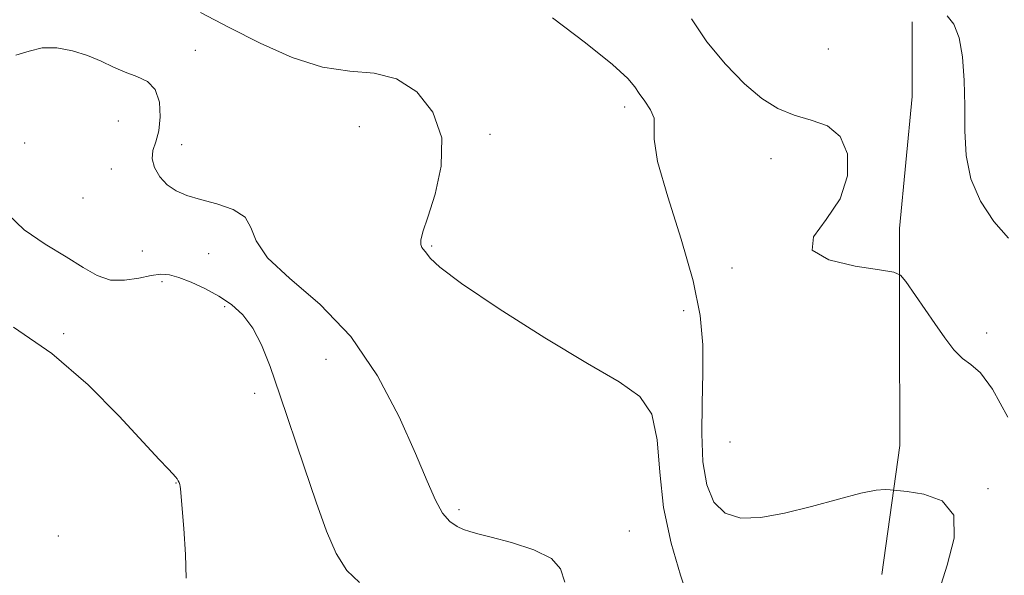
# Model space of a CAD drawing. Extents: x 2074800 to 2077700, y 322300 to 325200.
# Drawn here: x 2076696 to 2076868, y 323624 to 323722 of the extents above; entities that cross this region are included whole.
import ezdxf

# ---------------------------------------------------------------- set-up
doc = ezdxf.new("R2010")
doc.units = 0
doc.header["$MEASUREMENT"] = 0
for name, color, linetype, lineweight in [('DTM HARD BREAKLINE', 7, 'Continuous', 0), ('DTM SPOT ELEVATION', 2, 'Continuous', 13), ('INDEX CONTOUR', 41, 'Continuous', 13), ('INTERMEDIATE CONTOUR', 44, 'Continuous', 0)]:
    doc.layers.add(name, color=color, linetype=linetype, lineweight=lineweight)

msp = doc.modelspace()

# ---------------------------------------------------------------- linework, layer by layer
at = {"layer": 'DTM HARD BREAKLINE'}
msp.add_polyline3d([(2076846.67, 323624.56, 1013.06), (2076849.8, 323647.17, 1011.44), (2076849.77, 323668.87, 1010.41), (2076849.75, 323685.15, 1009.63), (2076851.98, 323708.21, 1009.48), (2076851.96, 323721.32, 1008.5)], dxfattribs=at)
at = {"layer": 'DTM SPOT ELEVATION'}
for p in [(2076726.49, 323716.32, 1015.25), (2076837.27, 323716.54, 1008.85), (2076801.62, 323706.37, 1012.45), (2076713, 323703.96, 1016.95), (2076755.21, 323702.96, 1015.05), (2076778.06, 323701.6, 1013.65), (2076696.6, 323700.08, 1017.65), (2076724.1, 323699.81, 1015.55), (2076827.24, 323697.36, 1010.65), (2076711.78, 323695.56, 1016.45), (2076706.83, 323690.47, 1016.55), (2076767.87, 323682.08, 1013.85), (2076717.2, 323681.16, 1016.65), (2076728.82, 323680.74, 1016.45), (2076820.43, 323678.23, 1010.15), (2076720.65, 323675.83, 1018.55), (2076731.61, 323671.42, 1018.45), (2076812, 323670.72, 1013.15), (2076703.45, 323666.75, 1019.75), (2076865.03, 323666.86, 1009.45), (2076749.38, 323662.22, 1016.95), (2076736.89, 323656.28, 1018.45), (2076820.06, 323647.74, 1010.55), (2076723.09, 323640.58, 1020.05), (2076865.24, 323639.58, 1011.85), (2076772.66, 323635.94, 1015.65), (2076802.46, 323632.21, 1015.25), (2076702.52, 323631.3, 1021.75)]:
    msp.add_point(p, dxfattribs=at)
at = {"layer": 'INDEX CONTOUR'}
for points in [[(2076868.706, 323652.109, 1010), (2076866.044, 323657.003, 1010), (2076863.943, 323659.847, 1010), (2076862.262, 323661.3, 1010), (2076860.775, 323662.382, 1010), (2076859.284, 323663.919, 1010), (2076857.698, 323665.989, 1010), (2076855.954, 323668.482, 1010), (2076850.847, 323675.858, 1010), (2076849.953, 323676.98, 1010), (2076848.769, 323677.508, 1010), (2076846.281, 323677.894, 1010), (2076841.979, 323678.539, 1010), (2076837.374, 323679.635, 1010), (2076834.482, 323681.319, 1010), (2076834.695, 323683.695, 1010), (2076836.903, 323686.722, 1010), (2076839.368, 323690.323, 1010), (2076840.669, 323694.322, 1010), (2076840.632, 323698.175, 1010), (2076839.397, 323701.236, 1010), (2076837.157, 323703.074, 1010), (2076834.305, 323704.098, 1010), (2076831.293, 323704.93, 1010), (2076828.452, 323706.117, 1010), (2076825.651, 323707.903, 1010), (2076822.64, 323710.458, 1010), (2076819.301, 323713.857, 1010), (2076816.021, 323717.787, 1010), (2076813.317, 323721.839, 1010)], [(2076724.871, 323623.948, 1020), (2076724.79, 323628.087, 1020), (2076724.479, 323632.599, 1020), (2076723.881, 323639.586, 1020), (2076723.835, 323639.993, 1020), (2076723.756, 323640.328, 1020), (2076723.641, 323640.672, 1020), (2076723.5, 323640.995, 1020), (2076723.328, 323641.292, 1020), (2076723.046, 323641.648, 1020), (2076722.562, 323642.172, 1020), (2076721.723, 323643.044, 1020), (2076720.148, 323644.713, 1020), (2076713.174, 323652.29, 1020), (2076707.716, 323657.776, 1020), (2076701.405, 323663.226, 1020), (2076694.678, 323667.858, 1020)]]:
    msp.add_polyline3d(points, dxfattribs=at)
at = {"layer": 'INTERMEDIATE CONTOUR'}
for points in [[(2076812.805, 323620.181, 1014), (2076811.412, 323624.468, 1014), (2076809.776, 323630.06, 1014), (2076808.453, 323636.285, 1014), (2076807.797, 323642.495, 1014), (2076807.335, 323648.124, 1014), (2076806.387, 323652.628, 1014), (2076804.319, 323655.741, 1014), (2076800.702, 323658.318, 1014), (2076795.151, 323661.491, 1014), (2076787.656, 323666.009, 1014), (2076779.694, 323671.072, 1014), (2076773.113, 323675.492, 1014), (2076769.273, 323678.371, 1014), (2076767.583, 323679.957, 1014), (2076766.965, 323680.786, 1014), (2076766.17, 323681.785, 1014), (2076765.955, 323682.303, 1014), (2076765.974, 323683.077, 1014), (2076766.343, 323684.525, 1014), (2076767.186, 323687.117, 1014), (2076768.472, 323691.125, 1014), (2076769.55, 323696.007, 1014), (2076769.615, 323701.018, 1014), (2076768.081, 323705.488, 1014), (2076765.261, 323709.032, 1014), (2076761.693, 323711.343, 1014), (2076757.797, 323712.316, 1014), (2076753.542, 323712.677, 1014), (2076748.78, 323713.361, 1014), (2076743.454, 323715.066, 1014), (2076737.863, 323717.542, 1014), (2076732.396, 323720.301, 1014), (2076727.427, 323722.917, 1014)], [(2076856.674, 323621.795, 1012), (2076858.084, 323626.193, 1012), (2076859.332, 323630.951, 1012), (2076859.28, 323634.973, 1012), (2076857.202, 323637.44, 1012), (2076854.025, 323638.626, 1012), (2076851.088, 323639.082, 1012), (2076848.119, 323639.409, 1012), (2076847.264, 323639.446, 1012), (2076845.667, 323639.312, 1012), (2076842.985, 323638.794, 1012), (2076839.048, 323637.774, 1012), (2076834.373, 323636.502, 1012), (2076829.648, 323635.319, 1012), (2076825.459, 323634.552, 1012), (2076821.967, 323634.462, 1012), (2076819.228, 323635.296, 1012), (2076817.272, 323637.247, 1012), (2076816.016, 323640.282, 1012), (2076815.35, 323644.315, 1012), (2076815.147, 323649.194, 1012), (2076815.217, 323654.512, 1012), (2076815.354, 323659.795, 1012), (2076815.332, 323664.766, 1012), (2076814.861, 323669.925, 1012), (2076813.632, 323675.969, 1012), (2076811.525, 323683.241, 1012), (2076809.176, 323690.678, 1012), (2076807.41, 323696.862, 1012), (2076806.789, 323700.775, 1012), (2076806.835, 323702.98, 1012), (2076806.811, 323704.437, 1012), (2076806.172, 323705.916, 1012), (2076805.149, 323707.425, 1012), (2076804.168, 323708.775, 1012), (2076803.423, 323709.923, 1012), (2076802.186, 323711.39, 1012), (2076799.499, 323713.837, 1012), (2076794.79, 323717.635, 1012), (2076789.043, 323721.968, 1012)], [(2076868.845, 323683.455, 1008), (2076866.239, 323686.372, 1008), (2076863.91, 323689.886, 1008), (2076862.217, 323693.79, 1008), (2076861.395, 323697.912, 1008), (2076861.181, 323702.191, 1008), (2076861.192, 323706.596, 1008), (2076861.096, 323711.033, 1008), (2076860.778, 323715.146, 1008), (2076860.182, 323718.517, 1008), (2076859.268, 323720.854, 1008), (2076858.085, 323722.369, 1008)], [(2076791.171, 323623.233, 1016), (2076790.413, 323625.582, 1016), (2076788.852, 323627.383, 1016), (2076785.746, 323628.911, 1016), (2076781.852, 323630.173, 1016), (2076778.306, 323631.113, 1016), (2076775.958, 323631.712, 1016), (2076774.532, 323632.107, 1016), (2076773.465, 323632.475, 1016), (2076772.306, 323632.998, 1016), (2076771.047, 323633.878, 1016), (2076769.785, 323635.321, 1016), (2076768.55, 323637.56, 1016), (2076767.08, 323640.92, 1016), (2076765.042, 323645.756, 1016), (2076762.16, 323652.18, 1016), (2076758.377, 323659.354, 1016), (2076753.693, 323666.202, 1016), (2076748.287, 323671.869, 1016), (2076743.065, 323676.388, 1016), (2076739.111, 323680.014, 1016), (2076737.122, 323682.963, 1016), (2076736.238, 323685.32, 1016), (2076735.208, 323687.129, 1016), (2076733.103, 323688.454, 1016), (2076730.276, 323689.425, 1016), (2076727.403, 323690.194, 1016), (2076725.023, 323690.908, 1016), (2076723.13, 323691.719, 1016), (2076721.585, 323692.78, 1016), (2076720.293, 323694.18, 1016), (2076719.357, 323695.771, 1016), (2076718.928, 323697.344, 1016), (2076719.081, 323698.776, 1016), (2076719.577, 323700.288, 1016), (2076720.101, 323702.188, 1016), (2076720.367, 323704.642, 1016), (2076720.206, 323707.246, 1016), (2076719.475, 323709.453, 1016), (2076718.103, 323710.874, 1016), (2076716.269, 323711.751, 1016), (2076714.223, 323712.483, 1016), (2076712.15, 323713.381, 1016), (2076709.992, 323714.395, 1016), (2076707.627, 323715.391, 1016), (2076704.994, 323716.225, 1016), (2076702.269, 323716.728, 1016), (2076699.689, 323716.725, 1016), (2076697.388, 323716.164, 1016), (2076695.085, 323715.481, 1016)], [(2076755.256, 323623.158, 1018), (2076753.01, 323625.294, 1018), (2076751.156, 323628.24, 1018), (2076749.46, 323632.172, 1018), (2076747.652, 323637.234, 1018), (2076745.55, 323643.395, 1018), (2076741.286, 323656.039, 1018), (2076739.583, 323660.96, 1018), (2076738.084, 323664.769, 1018), (2076736.564, 323667.703, 1018), (2076734.829, 323669.988, 1018), (2076732.844, 323671.8, 1018), (2076730.61, 323673.307, 1018), (2076728.172, 323674.634, 1018), (2076725.756, 323675.743, 1018), (2076723.632, 323676.559, 1018), (2076721.96, 323677.02, 1018), (2076720.467, 323677.131, 1018), (2076718.768, 323676.915, 1018), (2076716.592, 323676.453, 1018), (2076714.117, 323676.059, 1018), (2076711.633, 323676.106, 1018), (2076709.314, 323676.876, 1018), (2076706.874, 323678.288, 1018), (2076703.911, 323680.174, 1018), (2076700.238, 323682.383, 1018), (2076696.527, 323684.874, 1018), (2076693.666, 323687.624, 1018)]]:
    msp.add_polyline3d(points, dxfattribs=at)

doc.saveas('drawing.dxf')
